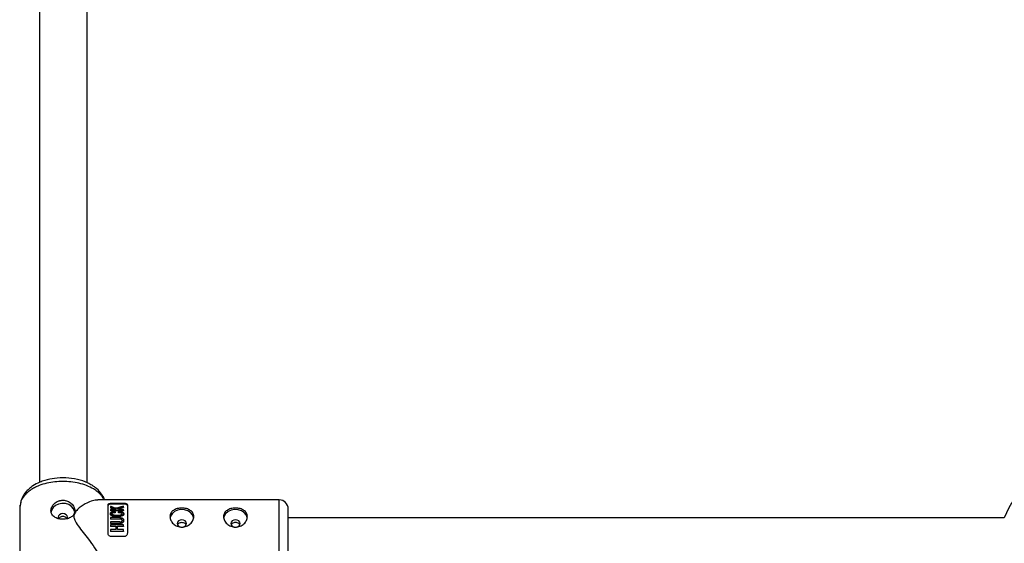
# Model space of a CAD drawing. Units: millimetres. Extents: x -3776 to 1574, y -8356 to -2838.
# Drawn here: x -1676 to -1345, y -4761 to -4586 of the extents above; entities that cross this region are included whole.
import ezdxf

# ---------------------------------------------------------------- set-up
doc = ezdxf.new("R2010")
doc.units = ezdxf.units.MM

msp = doc.modelspace()

# ---------------------------------------------------------------- linework, layer by layer
at = {"color": 7, "linetype": 'Continuous', "lineweight": 25}
for p, q in [((-1669.13, -4564.38), (-1669.13, -4740.93)), ((-1653.13, -4741.12), (-1653.13, -4564.85)), ((-1588.68, -4746.86), (-1649.58, -4746.86)), ((-1675.48, -4747.59), (-1675.83, -4749.29)), ((-1675.83, -4749.29), (-1675.83, -4772.45)), ((-1675.77, -4748.65), (-1675.75, -4748.94)), ((-1646.18, -4758.04), (-1646.18, -4748.45)), ((-1645.35, -4749.33), (-1645.35, -4749.46)), ((-1643.44, -4750.05), (-1645.35, -4750.05)), ((-1645.35, -4750.36), (-1645.35, -4750.49)), ((-1645.35, -4750.36), (-1640.94, -4750.36)), ((-1640.94, -4750.49), (-1645.35, -4750.49)), ((-1645.18, -4747.97), (-1640.68, -4747.97)), ((-1645.18, -4748.25), (-1645.18, -4747.97)), ((-1640.68, -4748.25), (-1645.18, -4748.25)), ((-1640.94, -4750.05), (-1642.59, -4750.05)), ((-1640.94, -4749.27), (-1640.94, -4749.4)), ((-1640.94, -4750.36), (-1640.94, -4750.49)), ((-1640.68, -4748.25), (-1640.68, -4747.97)), ((-1639.68, -4748.45), (-1639.68, -4758.04)), ((-1645.38, -4751.38), (-1645.38, -4751.64)), ((-1642.23, -4752.8), (-1645.35, -4752.8)), ((-1645.35, -4753.19), (-1642.23, -4753.19)), ((-1645.35, -4753.19), (-1645.35, -4753.31)), ((-1642.23, -4753.31), (-1645.35, -4753.31)), ((-1643.78, -4750.83), (-1643.78, -4751.15)), ((-1642.7, -4751.15), (-1642.7, -4750.82)), ((-1642.23, -4753.19), (-1642.23, -4753.31)), ((-1640.93, -4753.82), (-1640.93, -4753.66)), ((-1640.91, -4751.58), (-1640.91, -4751.4)), ((-1345.23, -4752.86), (-1585.68, -4752.86)), ((-1642.23, -4754.22), (-1645.35, -4754.22)), ((-1645.35, -4754.65), (-1642.23, -4754.65)), ((-1645.35, -4754.65), (-1645.35, -4754.77)), ((-1642.23, -4754.77), (-1645.35, -4754.77)), ((-1640.94, -4755.2), (-1645.35, -4755.2)), ((-1645.35, -4755.65), (-1643.5, -4755.65)), ((-1645.35, -4755.65), (-1645.35, -4755.77)), ((-1643.5, -4755.77), (-1645.35, -4755.77)), ((-1643.5, -4756.81), (-1645.35, -4756.81)), ((-1645.35, -4757.3), (-1640.94, -4757.3)), ((-1645.35, -4757.3), (-1645.35, -4757.43)), ((-1643.5, -4755.65), (-1643.5, -4755.77)), ((-1643.01, -4755.65), (-1640.94, -4755.65)), ((-1643.01, -4755.65), (-1643.01, -4755.77)), ((-1640.94, -4755.77), (-1643.01, -4755.77)), ((-1640.94, -4756.81), (-1643.01, -4756.81)), ((-1642.23, -4754.65), (-1642.23, -4754.77)), ((-1640.94, -4755.65), (-1640.94, -4755.77)), ((-1640.94, -4757.3), (-1640.94, -4757.43)), ((-1640.94, -4757.43), (-1645.35, -4757.43)), ((-1640.68, -4759.15), (-1645.18, -4759.15))]:
    msp.add_line(p, q, dxfattribs=at)
at = {"color": 8, "linetype": 'Continuous', "lineweight": 25}
msp.add_line((-1588.68, -4774.86), (-1588.68, -4746.86), dxfattribs=at)
at = {"color": 7, "linetype": 'Continuous', "lineweight": 25, "flags": 128}
for points in [[(-1657.35, -4750.87), (-1657.38, -4750.72), (-1657.73, -4749.81), (-1658.4, -4749.03), (-1659.33, -4748.43), (-1660.44, -4748.09), (-1661.63, -4748.01), (-1662.79, -4748.23), (-1663.83, -4748.7), (-1664.64, -4749.4), (-1665.16, -4750.26), (-1665.31, -4750.9)], [(-1617.42, -4752.84), (-1617.43, -4752.8), (-1617.78, -4751.89), (-1618.45, -4751.1), (-1619.38, -4750.51), (-1620.49, -4750.16), (-1621.68, -4750.09), (-1622.84, -4750.3), (-1623.88, -4750.78), (-1624.69, -4751.47), (-1625.21, -4752.33), (-1625.36, -4752.94)], [(-1599.42, -4752.84), (-1599.43, -4752.8), (-1599.78, -4751.89), (-1600.45, -4751.1), (-1601.38, -4750.51), (-1602.49, -4750.16), (-1603.68, -4750.09), (-1604.84, -4750.3), (-1605.88, -4750.78), (-1606.69, -4751.47), (-1607.21, -4752.33), (-1607.36, -4752.94)], [(-1661.33, -4751.44), (-1661.93, -4751.53), (-1662.43, -4751.8), (-1662.77, -4752.2), (-1662.88, -4752.67), (-1662.77, -4753.15), (-1662.75, -4753.17)], [(-1659.9, -4753.15), (-1659.78, -4752.67), (-1659.9, -4752.2), (-1660.24, -4751.8), (-1660.74, -4751.53), (-1661.33, -4751.44)], [(-1619.83, -4754.75), (-1619.95, -4754.27), (-1620.29, -4753.87), (-1620.79, -4753.6), (-1621.38, -4753.51), (-1621.98, -4753.6), (-1622.48, -4753.87), (-1622.82, -4754.27), (-1622.93, -4754.75), (-1622.82, -4755.22), (-1622.48, -4755.62), (-1621.98, -4755.89), (-1621.63, -4755.97)], [(-1601.83, -4754.75), (-1601.95, -4754.27), (-1602.29, -4753.87), (-1602.79, -4753.6), (-1603.38, -4753.51), (-1603.98, -4753.6), (-1604.48, -4753.87), (-1604.82, -4754.27), (-1604.93, -4754.75), (-1604.82, -4755.22), (-1604.48, -4755.62), (-1603.98, -4755.89), (-1603.63, -4755.97)]]:
    msp.add_lwpolyline(points, dxfattribs=at)
at = {"color": 7, "linetype": 'Continuous', "lineweight": 25}
for centre, radius, start, end in [((-1323.13, -4760.86), 23.5, 19.9028, 160.0972), ((-1588.68, -4749.86), 3, 0, 90), ((-1666.48, -4808.48), 62.69, 68.7539, 70.3066), ((-1613.53, -4859.5), 113.46, 103.9822, 105.024), ((-1621.16, -4754.61), 1.34, 281.8507, 354.1993), ((-1603.16, -4754.61), 1.34, 281.8507, 354.1993)]:
    msp.add_arc(centre, radius, start, end, dxfattribs=at)
for points, knots in [([(-1647.36, -4746.86), (-1647.43, -4746.63), (-1647.64, -4745.96), (-1648.45, -4744.62), (-1649.79, -4743.13), (-1651.45, -4741.95), (-1653.51, -4740.86), (-1656.44, -4739.86), (-1660.29, -4739.34), (-1664.04, -4739.5), (-1666.94, -4740.11), (-1669.38, -4740.98), (-1671.21, -4741.95), (-1672.78, -4743.15), (-1673.97, -4744.4), (-1675.02, -4745.93), (-1675.39, -4747.08), (-1675.58, -4747.68)], [0, 0, 0, 0, 0.0226018, 0.0684725, 0.1449889, 0.2020679, 0.2514455, 0.3535274, 0.4603137, 0.5602701, 0.6491407, 0.7014396, 0.7765014, 0.8231574, 0.8760275, 0.9350559, 1, 1, 1, 1]), ([(-1661.33, -4753.34), (-1661.4, -4753.34), (-1661.53, -4753.34), (-1661.73, -4753.33), (-1661.92, -4753.31), (-1662.12, -4753.29), (-1662.31, -4753.27), (-1662.5, -4753.23), (-1662.68, -4753.19), (-1663.05, -4753.1), (-1663.57, -4752.92), (-1664.18, -4752.59), (-1664.68, -4752.17), (-1665.05, -4751.67), (-1665.28, -4751.11), (-1665.36, -4750.49), (-1665.28, -4749.85), (-1665.05, -4749.21), (-1664.68, -4748.59), (-1664.18, -4748.04), (-1663.57, -4747.58), (-1662.99, -4747.28), (-1662.5, -4747.11), (-1662.12, -4747.02), (-1661.73, -4746.96), (-1661.46, -4746.96), (-1661.33, -4746.95)], [0, 0, 0, 0, 0.015729, 0.031358, 0.046923, 0.062463, 0.078016, 0.09362, 0.109313, 0.125133, 0.187506, 0.250017, 0.312686, 0.374945, 0.437571, 0.499871, 0.562165, 0.62483, 0.687144, 0.749877, 0.812433, 0.874859, 0.906373, 0.937532, 0.968639, 1, 1, 1, 1]), ([(-1661.33, -4746.95), (-1661.07, -4746.95), (-1660.81, -4746.98), (-1660.29, -4747.08), (-1660.04, -4747.15), (-1659.56, -4747.34), (-1659.33, -4747.46), (-1658.89, -4747.73), (-1658.69, -4747.89), (-1658.32, -4748.22), (-1658.16, -4748.41), (-1657.86, -4748.8), (-1657.74, -4749), (-1657.54, -4749.41), (-1657.46, -4749.63), (-1657.36, -4750.06), (-1657.33, -4750.27), (-1657.33, -4750.69), (-1657.36, -4750.9), (-1657.46, -4751.29), (-1657.54, -4751.48), (-1657.74, -4751.84), (-1657.86, -4752), (-1658.15, -4752.31), (-1658.32, -4752.45), (-1658.69, -4752.7), (-1658.89, -4752.81), (-1659.32, -4753), (-1659.55, -4753.08), (-1660.04, -4753.21), (-1660.29, -4753.26), (-1660.8, -4753.32), (-1661.07, -4753.34), (-1661.33, -4753.34)], [0, 0, 0, 0, 0.0625, 0.0625, 0.125, 0.125, 0.1875, 0.1875, 0.25, 0.25, 0.3125, 0.3125, 0.375, 0.375, 0.4375, 0.4375, 0.5, 0.5, 0.5625, 0.5625, 0.625, 0.625, 0.6875, 0.6875, 0.75, 0.75, 0.8125, 0.8125, 0.875, 0.875, 0.9375, 0.9375, 1, 1, 1, 1]), ([(-1649.58, -4746.9), (-1649.74, -4746.89), (-1650.42, -4746.85), (-1651.86, -4747.25), (-1654.04, -4748.22), (-1656.04, -4749.57), (-1657.37, -4751.12), (-1657.75, -4752.39), (-1657.35, -4753.9), (-1656.16, -4755.66), (-1654.5, -4757.76), (-1652.59, -4760.19), (-1650.64, -4762.91), (-1649.08, -4765.45), (-1648.02, -4767.55), (-1647.36, -4769.18), (-1646.97, -4770.66), (-1646.75, -4771.68), (-1646.84, -4772.03), (-1646.84, -4772.04)], [0, 0, 0, 0, 0.025457, 0.10446, 0.185693, 0.294267, 0.342719, 0.38128, 0.417666, 0.477987, 0.549614, 0.622656, 0.708568, 0.797719, 0.8471, 0.8977, 0.947158, 0.998498, 1, 1, 1, 1]), ([(-1646.18, -4748.45), (-1646.18, -4748.39), (-1646.16, -4748.33), (-1646.07, -4748.21), (-1646, -4748.16), (-1645.82, -4748.07), (-1645.71, -4748.03), (-1645.46, -4747.98), (-1645.32, -4747.97), (-1645.18, -4747.97)], [0, 0, 0, 0, 0.25, 0.25, 0.5, 0.5, 0.75, 0.75, 1, 1, 1, 1]), ([(-1645.18, -4748.25), (-1645.32, -4748.25), (-1645.46, -4748.26), (-1645.71, -4748.31), (-1645.82, -4748.35), (-1646, -4748.43), (-1646.07, -4748.48), (-1646.16, -4748.6), (-1646.18, -4748.66), (-1646.18, -4748.72)], [0, 0, 0, 0, 0.25, 0.25, 0.5, 0.5, 0.75, 0.75, 1, 1, 1, 1]), ([(-1642.7, -4750.7), (-1642.58, -4750.7), (-1642.37, -4750.7), (-1642.08, -4750.72), (-1641.78, -4750.76), (-1641.5, -4750.84), (-1641.25, -4750.96), (-1641.08, -4751.08), (-1640.97, -4751.21), (-1640.92, -4751.35), (-1640.91, -4751.48), (-1640.93, -4751.61), (-1640.98, -4751.75), (-1641.1, -4751.89), (-1641.27, -4752.02), (-1641.51, -4752.15), (-1641.78, -4752.25), (-1642.12, -4752.32), (-1642.54, -4752.36), (-1643.04, -4752.37), (-1643.54, -4752.36), (-1643.96, -4752.32), (-1644.34, -4752.26), (-1644.67, -4752.16), (-1644.97, -4752.02), (-1645.18, -4751.88), (-1645.33, -4751.71), (-1645.39, -4751.5), (-1645.37, -4751.29), (-1645.28, -4751.13), (-1645.15, -4751.02), (-1645.01, -4750.93), (-1644.85, -4750.86), (-1644.71, -4750.8), (-1644.55, -4750.76), (-1644.36, -4750.73), (-1644.1, -4750.71), (-1643.9, -4750.71), (-1643.78, -4750.71)], [0, 0, 0, 0, 0.0342174, 0.0625633, 0.0854943, 0.1249309, 0.1527626, 0.1749318, 0.196263, 0.2150463, 0.2329034, 0.2502522, 0.2692149, 0.290019, 0.3138481, 0.3417689, 0.3754554, 0.4043294, 0.4452885, 0.5004191, 0.5528937, 0.5944749, 0.6252194, 0.6674581, 0.7008915, 0.7279364, 0.75032, 0.7802046, 0.8128715, 0.8317365, 0.8521077, 0.8754183, 0.8872775, 0.9066794, 0.9232684, 0.9379368, 0.9656777, 1, 1, 1, 1]), ([(-1643.62, -4749.65), (-1643.77, -4749.59), (-1644.07, -4749.48), (-1644.51, -4749.32), (-1644.94, -4749.16), (-1645.22, -4749.06), (-1645.35, -4749.01)], [0, 0, 0, 0, 0.259298, 0.512395, 0.759295, 1, 1, 1, 1]), ([(-1645.35, -4749.33), (-1645.2, -4749.39), (-1644.89, -4749.5), (-1644.42, -4749.67), (-1643.94, -4749.86), (-1643.61, -4749.99), (-1643.44, -4750.05)], [0, 0, 0, 0, 0.239114, 0.485484, 0.739112, 1, 1, 1, 1]), ([(-1640.94, -4748.97), (-1641.16, -4749.02), (-1641.59, -4749.13), (-1642.25, -4749.29), (-1642.93, -4749.47), (-1643.39, -4749.59), (-1643.62, -4749.65)], [0, 0, 0, 0, 0.239643, 0.486189, 0.73964, 1, 1, 1, 1]), ([(-1643.13, -4749.84), (-1642.88, -4749.78), (-1642.39, -4749.64), (-1641.66, -4749.45), (-1641.18, -4749.33), (-1640.94, -4749.27)], [0, 0, 0, 0, 0.343738, 0.677071, 1, 1, 1, 1]), ([(-1640.68, -4747.97), (-1640.54, -4747.97), (-1640.4, -4747.98), (-1640.16, -4748.03), (-1640.05, -4748.07), (-1639.87, -4748.16), (-1639.8, -4748.21), (-1639.71, -4748.33), (-1639.68, -4748.39), (-1639.68, -4748.45)], [0, 0, 0, 0, 0.25, 0.25, 0.5, 0.5, 0.75, 0.75, 1, 1, 1, 1]), ([(-1639.68, -4748.72), (-1639.68, -4748.66), (-1639.71, -4748.6), (-1639.8, -4748.48), (-1639.87, -4748.43), (-1640.05, -4748.35), (-1640.15, -4748.31), (-1640.4, -4748.26), (-1640.54, -4748.25), (-1640.68, -4748.25)], [0, 0, 0, 0, 0.25, 0.25, 0.5, 0.5, 0.75, 0.75, 1, 1, 1, 1]), ([(-1625.38, -4752.43), (-1625.38, -4752.22), (-1625.36, -4752.01), (-1625.25, -4751.62), (-1625.18, -4751.43), (-1624.98, -4751.08), (-1624.85, -4750.91), (-1624.56, -4750.61), (-1624.39, -4750.47), (-1624.03, -4750.22), (-1623.83, -4750.11), (-1623.39, -4749.92), (-1623.16, -4749.84), (-1622.68, -4749.72), (-1622.43, -4749.67), (-1621.91, -4749.6), (-1621.65, -4749.59), (-1621.12, -4749.59), (-1620.86, -4749.6), (-1620.34, -4749.67), (-1620.09, -4749.72), (-1619.61, -4749.84), (-1619.38, -4749.92), (-1618.94, -4750.11), (-1618.74, -4750.22), (-1618.37, -4750.47), (-1618.21, -4750.61), (-1617.92, -4750.91), (-1617.79, -4751.08), (-1617.59, -4751.43), (-1617.51, -4751.62), (-1617.41, -4752.01), (-1617.38, -4752.22), (-1617.38, -4752.64), (-1617.41, -4752.86), (-1617.51, -4753.28), (-1617.59, -4753.5), (-1617.79, -4753.92), (-1617.91, -4754.12), (-1618.2, -4754.51), (-1618.37, -4754.69), (-1618.74, -4755.03), (-1618.94, -4755.19), (-1619.37, -4755.46), (-1619.61, -4755.58), (-1620.09, -4755.77), (-1620.34, -4755.85), (-1620.86, -4755.95), (-1621.12, -4755.98), (-1621.64, -4755.98), (-1621.91, -4755.95), (-1622.42, -4755.85), (-1622.67, -4755.78), (-1623.16, -4755.58), (-1623.39, -4755.46), (-1623.82, -4755.19), (-1624.03, -4755.04), (-1624.39, -4754.69), (-1624.56, -4754.51), (-1624.85, -4754.13), (-1624.98, -4753.92), (-1625.18, -4753.5), (-1625.25, -4753.29), (-1625.36, -4752.86), (-1625.38, -4752.64), (-1625.38, -4752.43)], [0, 0, 0, 0, 0.03125, 0.03125, 0.0625, 0.0625, 0.09375, 0.09375, 0.125, 0.125, 0.15625, 0.15625, 0.1875, 0.1875, 0.21875, 0.21875, 0.25, 0.25, 0.28125, 0.28125, 0.3125, 0.3125, 0.34375, 0.34375, 0.375, 0.375, 0.40625, 0.40625, 0.4375, 0.4375, 0.46875, 0.46875, 0.5, 0.5, 0.53125, 0.53125, 0.5625, 0.5625, 0.59375, 0.59375, 0.625, 0.625, 0.65625, 0.65625, 0.6875, 0.6875, 0.71875, 0.71875, 0.75, 0.75, 0.78125, 0.78125, 0.8125, 0.8125, 0.84375, 0.84375, 0.875, 0.875, 0.90625, 0.90625, 0.9375, 0.9375, 0.96875, 0.96875, 1, 1, 1, 1]), ([(-1607.38, -4752.43), (-1607.38, -4752.22), (-1607.36, -4752.01), (-1607.25, -4751.62), (-1607.18, -4751.43), (-1606.98, -4751.08), (-1606.85, -4750.91), (-1606.56, -4750.61), (-1606.39, -4750.47), (-1606.03, -4750.22), (-1605.83, -4750.11), (-1605.39, -4749.92), (-1605.16, -4749.84), (-1604.68, -4749.72), (-1604.43, -4749.67), (-1603.91, -4749.6), (-1603.65, -4749.59), (-1603.12, -4749.59), (-1602.86, -4749.6), (-1602.34, -4749.67), (-1602.09, -4749.72), (-1601.61, -4749.84), (-1601.38, -4749.92), (-1600.94, -4750.11), (-1600.74, -4750.22), (-1600.37, -4750.47), (-1600.21, -4750.61), (-1599.92, -4750.91), (-1599.79, -4751.08), (-1599.59, -4751.43), (-1599.51, -4751.62), (-1599.41, -4752.01), (-1599.38, -4752.22), (-1599.38, -4752.64), (-1599.41, -4752.86), (-1599.51, -4753.28), (-1599.59, -4753.5), (-1599.79, -4753.92), (-1599.91, -4754.12), (-1600.2, -4754.51), (-1600.37, -4754.69), (-1600.74, -4755.03), (-1600.94, -4755.19), (-1601.37, -4755.46), (-1601.61, -4755.58), (-1602.09, -4755.77), (-1602.34, -4755.85), (-1602.86, -4755.95), (-1603.12, -4755.98), (-1603.64, -4755.98), (-1603.91, -4755.95), (-1604.42, -4755.85), (-1604.67, -4755.78), (-1605.16, -4755.58), (-1605.39, -4755.46), (-1605.82, -4755.19), (-1606.03, -4755.04), (-1606.39, -4754.69), (-1606.56, -4754.51), (-1606.85, -4754.13), (-1606.98, -4753.92), (-1607.18, -4753.5), (-1607.25, -4753.29), (-1607.36, -4752.86), (-1607.38, -4752.64), (-1607.38, -4752.43)], [0, 0, 0, 0, 0.03125, 0.03125, 0.0625, 0.0625, 0.09375, 0.09375, 0.125, 0.125, 0.15625, 0.15625, 0.1875, 0.1875, 0.21875, 0.21875, 0.25, 0.25, 0.28125, 0.28125, 0.3125, 0.3125, 0.34375, 0.34375, 0.375, 0.375, 0.40625, 0.40625, 0.4375, 0.4375, 0.46875, 0.46875, 0.5, 0.5, 0.53125, 0.53125, 0.5625, 0.5625, 0.59375, 0.59375, 0.625, 0.625, 0.65625, 0.65625, 0.6875, 0.6875, 0.71875, 0.71875, 0.75, 0.75, 0.78125, 0.78125, 0.8125, 0.8125, 0.84375, 0.84375, 0.875, 0.875, 0.90625, 0.90625, 0.9375, 0.9375, 0.96875, 0.96875, 1, 1, 1, 1]), ([(-1585.68, -4754.24), (-1585.68, -4753.72), (-1585.68, -4752.66), (-1585.68, -4751.39), (-1585.68, -4750.44), (-1585.68, -4749.91), (-1585.68, -4749.91), (-1585.68, -4749.91)], [0, 0, 0, 0, 0.197864, 0.407581, 0.626016, 0.849086, 1, 1, 1, 1]), ([(-1661.33, -4752.42), (-1661.54, -4752.44), (-1661.94, -4752.48), (-1662.45, -4752.79), (-1662.64, -4753.07), (-1662.73, -4753.21)], [0, 0, 0, 0, 0.345994, 0.69212, 1, 1, 1, 1]), ([(-1659.95, -4753.19), (-1660.04, -4753.06), (-1660.22, -4752.78), (-1660.73, -4752.48), (-1661.13, -4752.44), (-1661.33, -4752.42)], [0, 0, 0, 0, 0.2981151, 0.649041, 1, 1, 1, 1]), ([(-1640.92, -4751.57), (-1640.91, -4751.58), (-1640.9, -4751.65), (-1640.95, -4751.82), (-1641.12, -4752.05), (-1641.48, -4752.27), (-1642.28, -4752.52), (-1643.28, -4752.5), (-1644.31, -4752.41), (-1644.9, -4752.2), (-1645.25, -4751.95), (-1645.37, -4751.74), (-1645.37, -4751.61), (-1645.37, -4751.55)], [0, 0, 0, 0, 0.003671, 0.056147, 0.114923, 0.191445, 0.296651, 0.567338, 0.706211, 0.846752, 0.901981, 0.957746, 1, 1, 1, 1]), ([(-1643.78, -4751.03), (-1643.86, -4751.03), (-1644.01, -4751.03), (-1644.26, -4751.05), (-1644.47, -4751.08), (-1644.64, -4751.14), (-1644.75, -4751.2), (-1644.86, -4751.28), (-1644.9, -4751.39), (-1644.89, -4751.51), (-1644.85, -4751.62), (-1644.74, -4751.72), (-1644.58, -4751.8), (-1644.35, -4751.88), (-1644.02, -4751.95), (-1643.58, -4751.98), (-1643.06, -4751.99), (-1642.57, -4751.98), (-1642.16, -4751.94), (-1641.87, -4751.88), (-1641.66, -4751.8), (-1641.52, -4751.71), (-1641.42, -4751.6), (-1641.38, -4751.48), (-1641.41, -4751.34), (-1641.57, -4751.2), (-1641.77, -4751.11), (-1641.98, -4751.06), (-1642.19, -4751.04), (-1642.43, -4751.03), (-1642.61, -4751.03), (-1642.7, -4751.03)], [0, 0, 0, 0, 0.0350007, 0.0628157, 0.1035386, 0.1255291, 0.1422332, 0.1635626, 0.1882874, 0.2100528, 0.2306371, 0.2511861, 0.2789317, 0.3134716, 0.3586392, 0.4212229, 0.5006207, 0.5757194, 0.6321696, 0.6723852, 0.7033515, 0.7286463, 0.7500793, 0.7757805, 0.8005399, 0.8296537, 0.8748308, 0.8973139, 0.9261778, 0.9621468, 1, 1, 1, 1]), ([(-1643.78, -4751.15), (-1643.93, -4751.15), (-1644.22, -4751.15), (-1644.58, -4751.23), (-1644.8, -4751.34), (-1644.87, -4751.43), (-1644.89, -4751.5), (-1644.89, -4751.54), (-1644.89, -4751.55)], [0, 0, 0, 0, 0.32069, 0.641107, 0.801197, 0.880297, 0.962943, 1, 1, 1, 1]), ([(-1641.4, -4751.58), (-1641.4, -4751.58), (-1641.39, -4751.54), (-1641.41, -4751.49), (-1641.48, -4751.39), (-1641.62, -4751.3), (-1642.01, -4751.14), (-1642.39, -4751.15), (-1642.7, -4751.15)], [0, 0, 0, 0, 0.015097, 0.08631, 0.156804, 0.298017, 0.438696, 1, 1, 1, 1]), ([(-1642.23, -4752.8), (-1642.15, -4752.8), (-1642.02, -4752.8), (-1641.83, -4752.82), (-1641.69, -4752.85), (-1641.57, -4752.88), (-1641.47, -4752.91), (-1641.39, -4752.95), (-1641.26, -4753.02), (-1641.12, -4753.13), (-1641, -4753.3), (-1640.94, -4753.5), (-1640.92, -4753.69), (-1640.94, -4753.9), (-1640.99, -4754.09), (-1641.12, -4754.29), (-1641.31, -4754.45), (-1641.53, -4754.56), (-1641.76, -4754.62), (-1641.98, -4754.64), (-1642.14, -4754.65), (-1642.23, -4754.65)], [0, 0, 0, 0, 0.06041, 0.107016, 0.144056, 0.174948, 0.202098, 0.227004, 0.250544, 0.319892, 0.37569, 0.436154, 0.501078, 0.548445, 0.626266, 0.680192, 0.751441, 0.821699, 0.875892, 0.932091, 1, 1, 1, 1]), ([(-1642.23, -4754.22), (-1642.12, -4754.22), (-1641.93, -4754.22), (-1641.69, -4754.14), (-1641.54, -4754.04), (-1641.46, -4753.94), (-1641.42, -4753.85), (-1641.4, -4753.77), (-1641.4, -4753.65), (-1641.44, -4753.46), (-1641.61, -4753.31), (-1641.81, -4753.23), (-1642, -4753.2), (-1642.15, -4753.19), (-1642.23, -4753.19)], [0, 0, 0, 0, 0.141156, 0.249687, 0.32392, 0.379059, 0.425365, 0.46577, 0.50053, 0.611143, 0.749562, 0.811913, 0.89267, 1, 1, 1, 1]), ([(-1641.4, -4753.82), (-1641.41, -4753.77), (-1641.41, -4753.67), (-1641.5, -4753.53), (-1641.63, -4753.43), (-1641.83, -4753.33), (-1642.04, -4753.32), (-1642.19, -4753.31), (-1642.23, -4753.31)], [0, 0, 0, 0, 0.156775, 0.304255, 0.451231, 0.62453, 0.888604, 1, 1, 1, 1]), ([(-1640.94, -4753.82), (-1640.94, -4753.86), (-1640.92, -4753.99), (-1640.99, -4754.22), (-1641.15, -4754.45), (-1641.4, -4754.62), (-1641.76, -4754.76), (-1642.05, -4754.77), (-1642.23, -4754.77)], [0, 0, 0, 0, 0.064788, 0.249099, 0.398457, 0.547221, 0.726453, 1, 1, 1, 1]), ([(-1619.95, -4755.17), (-1619.95, -4755.17), (-1619.99, -4755.01), (-1620.28, -4754.77), (-1620.77, -4754.52), (-1621.38, -4754.44), (-1622, -4754.53), (-1622.49, -4754.78), (-1622.78, -4755.01), (-1622.82, -4755.17), (-1622.82, -4755.17)], [0, 0, 0, 0, 0.004101, 0.169969, 0.335768, 0.501556, 0.667516, 0.833635, 0.999557, 1, 1, 1, 1]), ([(-1601.94, -4755.17), (-1601.95, -4755.16), (-1601.99, -4755), (-1602.27, -4754.75), (-1602.77, -4754.51), (-1603.38, -4754.42), (-1604, -4754.51), (-1604.49, -4754.76), (-1604.78, -4755), (-1604.82, -4755.15), (-1604.82, -4755.16)], [0, 0, 0, 0, 0.0088901, 0.1733227, 0.3376856, 0.5020345, 0.6665504, 0.8312316, 0.9957198, 1, 1, 1, 1]), ([(-1585.68, -4771.81), (-1585.68, -4771.82), (-1585.68, -4771.88), (-1585.68, -4771.52), (-1585.68, -4770.78), (-1585.68, -4769.69), (-1585.68, -4768.31), (-1585.68, -4766.6), (-1585.68, -4764.6), (-1585.68, -4762.4), (-1585.68, -4760.13), (-1585.68, -4757.95), (-1585.68, -4755.94), (-1585.68, -4754.79), (-1585.68, -4754.24)], [0, 0, 0, 0, 0.030111, 0.121265, 0.20878, 0.291349, 0.373918, 0.461433, 0.552587, 0.645674, 0.738762, 0.829916, 0.917431, 1, 1, 1, 1]), ([(-1645.18, -4759.15), (-1645.32, -4759.15), (-1645.46, -4759.12), (-1645.71, -4758.99), (-1645.82, -4758.9), (-1646, -4758.69), (-1646.07, -4758.57), (-1646.16, -4758.31), (-1646.18, -4758.17), (-1646.18, -4758.04)], [0, 0, 0, 0, 0.25, 0.25, 0.5, 0.5, 0.75, 0.75, 1, 1, 1, 1]), ([(-1639.68, -4758.04), (-1639.68, -4758.17), (-1639.71, -4758.31), (-1639.8, -4758.57), (-1639.87, -4758.69), (-1640.05, -4758.9), (-1640.15, -4758.99), (-1640.4, -4759.12), (-1640.54, -4759.15), (-1640.68, -4759.15)], [0, 0, 0, 0, 0.25, 0.25, 0.5, 0.5, 0.75, 0.75, 1, 1, 1, 1])]:
    msp.add_open_spline(points, degree=3, knots=knots, dxfattribs=at)
at = {"color": 8, "linetype": 'Continuous', "lineweight": 25}
for points, knots in [([(-1661.33, -4740.63), (-1662.24, -4740.66), (-1664.09, -4740.72), (-1666.8, -4741.21), (-1668.78, -4741.82), (-1670.1, -4742.38), (-1670.87, -4742.75), (-1671.88, -4743.32), (-1673.15, -4744.19), (-1674.47, -4745.54), (-1675.33, -4746.72), (-1675.46, -4747.46), (-1675.48, -4747.59)], [0, 0, 0, 0, 0.137153, 0.278212, 0.423176, 0.47244, 0.52214, 0.572276, 0.681112, 0.81274, 0.967129, 1, 1, 1, 1]), ([(-1647.47, -4746.86), (-1647.72, -4746.39), (-1648.1, -4745.66), (-1648.94, -4744.78), (-1649.63, -4744.16), (-1650.35, -4743.62), (-1651.51, -4742.88), (-1653.3, -4742.01), (-1655.87, -4741.21), (-1658.58, -4740.72), (-1660.42, -4740.66), (-1661.33, -4740.63)], [0, 0, 0, 0, 0.1318598, 0.2052844, 0.2726079, 0.3338293, 0.3889476, 0.5479671, 0.7028163, 0.8534942, 1, 1, 1, 1])]:
    msp.add_open_spline(points, degree=3, knots=knots, dxfattribs=at)
at = {"color": 7, "linetype": 'Continuous', "lineweight": 25}
for points in [[(-1645.35, -4749.01), (-1645.35, -4749.12), (-1645.35, -4749.22), (-1645.35, -4749.33)], [(-1645.35, -4750.05), (-1645.35, -4750.15), (-1645.35, -4750.26), (-1645.35, -4750.36)], [(-1643.78, -4751.03), (-1643.78, -4750.92), (-1643.78, -4750.82), (-1643.78, -4750.71)], [(-1642.59, -4750.05), (-1642.77, -4749.98), (-1642.95, -4749.91), (-1643.13, -4749.84)], [(-1642.7, -4750.7), (-1642.7, -4750.81), (-1642.7, -4750.92), (-1642.7, -4751.03)], [(-1640.94, -4749.27), (-1640.94, -4749.17), (-1640.94, -4749.07), (-1640.94, -4748.97)], [(-1640.94, -4750.36), (-1640.94, -4750.26), (-1640.94, -4750.15), (-1640.94, -4750.05)], [(-1645.35, -4752.8), (-1645.35, -4752.93), (-1645.35, -4753.06), (-1645.35, -4753.19)], [(-1645.35, -4754.22), (-1645.35, -4754.36), (-1645.35, -4754.5), (-1645.35, -4754.65)], [(-1645.35, -4755.2), (-1645.35, -4755.35), (-1645.35, -4755.49), (-1645.35, -4755.65)], [(-1645.35, -4756.81), (-1645.35, -4756.97), (-1645.35, -4757.13), (-1645.35, -4757.3)], [(-1643.5, -4755.65), (-1643.5, -4756.03), (-1643.5, -4756.41), (-1643.5, -4756.81)], [(-1643.01, -4756.81), (-1643.01, -4756.41), (-1643.01, -4756.03), (-1643.01, -4755.65)], [(-1640.94, -4755.65), (-1640.94, -4755.49), (-1640.94, -4755.35), (-1640.94, -4755.2)], [(-1640.94, -4757.3), (-1640.94, -4757.13), (-1640.94, -4756.97), (-1640.94, -4756.81)]]:
    msp.add_open_spline(points, degree=3, dxfattribs=at)

doc.saveas('drawing.dxf')
